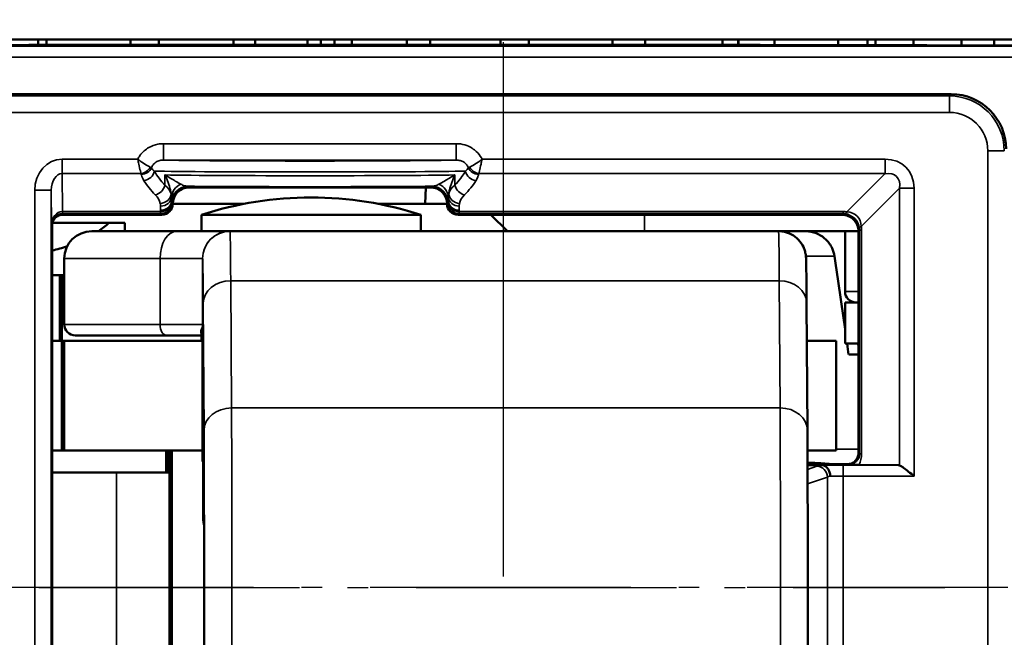
# Model space of a CAD drawing. Extents: x 5106 to 8869, y 352 to 2420.
# Drawn here: x 6511 to 6529, y 1353 to 1364 of the extents above; entities that cross this region are included whole.
import ezdxf

# ---------------------------------------------------------------- set-up
doc = ezdxf.new("R2010")
doc.units = 0
doc.linetypes.add('AM_DIN_G_W050', pattern=[13.75, 9.75, -1.5, 1, -1.5])
doc.linetypes.add('AM_DIN_G_W050x2', pattern=[6.875, 4.75, -0.875, 0.375, -0.875])
doc.layers.get('0').update_dxf_attribs({"lineweight": 25})
doc.layers.add('AM_7', color=4, linetype='AM_DIN_G_W050', lineweight=25, plot=False)
doc.layers.add('Sichtbar (ISO)', color=7, linetype='Continuous', lineweight=50)
doc.layers.add('Sichtbar schmal (ISO)', color=3, linetype='Continuous', lineweight=35)

# ---------------------------------------------------------------- blocks, each defined once
blk = doc.blocks.new('CDC-0252-0700-1-ACB-R_Drive-open_F')
at = {"layer": 'AM_7'}
blk.add_line((422.173, 23.7), (422.173, -12.198), dxfattribs=at)
at = {"layer": 'AM_7', "linetype": 'AM_DIN_G_W050x2'}
blk.add_line((413.711, 0), (430.228, 0), dxfattribs=at)
at = {"layer": 'Sichtbar (ISO)'}
for p, q in [((407.75, 10), (437.25, 10)), ((413.693, 10), (413.693, 9.898)), ((413.695, 10), (413.695, 9.898)), ((413.85, 9.899), (413.85, 10)), ((414.074, 9.9), (426.202, 9.9)), ((415.38, 10), (415.38, 9.9)), ((415.897, 10), (415.897, 9.9)), ((417.259, 10), (417.259, 9.9)), ((417.652, 10), (417.652, 9.9)), ((418.604, 10), (418.604, 9.9)), ((418.848, 10), (418.848, 9.9)), ((419.097, 9.9), (419.097, 10)), ((419.412, 9.9), (419.412, 10)), ((420.419, 9.9), (420.419, 10)), ((420.842, 9.9), (420.842, 10)), ((422.126, 9.9), (422.126, 10)), ((422.644, 9.9), (422.644, 10)), ((424.164, 9.9), (424.164, 10)), ((424.759, 9.9), (424.759, 10)), ((426.169, 10), (426.169, 9.9)), ((426.459, 9.899), (426.459, 10)), ((426.466, 9.899), (426.466, 10)), ((427.121, 9.897), (427.121, 10)), ((428.282, 10), (428.282, 9.894)), ((428.815, 9.893), (428.815, 10)), ((428.96, 9.892), (428.96, 10)), ((429.652, 9.891), (429.652, 10)), ((430.528, 10), (430.528, 9.89)), ((431.122, 9.89), (431.122, 10)), ((430.341, 9), (412.259, 9)), ((416.45, 7.3), (420.85, 7.3)), ((420.75, 7), (420.766, 7.3)), ((416.15, 7), (417.453, 7)), ((416.15, 7), (416.15, 7)), ((419.891, 7), (420.75, 7)), ((421.15, 7), (420.75, 7)), ((421.15, 7), (421.15, 7)), ((413.956, 6.65), (414.982, 6.65)), ((414.15, 6.8), (415.443, 6.8)), ((414.982, 6.65), (415.277, 6.65)), ((415.277, 6.5), (415.277, 6.65)), ((415.443, 6.8), (415.95, 6.8)), ((420.672, 6.8), (416.672, 6.8)), ((416.672, 6.5), (416.672, 6.8)), ((420.672, 6.5), (420.672, 6.8)), ((421.35, 6.8), (426.667, 6.8)), ((422.25, 6.5), (421.95, 6.8)), ((426.667, 6.8), (428.35, 6.8)), ((413.95, -6.6), (413.95, 6.6)), ((414.672, 6.5), (416.224, 6.5)), ((417.194, 6.5), (416.224, 6.5)), ((427.194, 6.5), (417.194, 6.5)), ((427.194, 6.5), (428.65, 6.5)), ((428.406, 6.5), (428.406, 5.4)), ((428.65, 6.5), (428.65, 2.45)), ((414.172, 6), (414.172, 4.8)), ((413.95, 5.7), (414.092, 5.7)), ((414.092, 5.7), (414.13, 5.7)), ((414.092, 5.7), (414.092, 4.5)), ((414.13, 5.7), (414.172, 5.7)), ((414.13, 5.7), (414.13, 4.5)), ((427.705, 5.189), (427.72, 2.87)), ((428.65, 5.2), (428.406, 5.2)), ((428.406, 4.45), (428.406, 5.2)), ((414.13, 4.5), (413.95, 4.5)), ((414.13, 4.5), (414.172, 4.5)), ((414.13, 2.5), (414.13, 4.5)), ((414.172, 4.5), (414.13, 4.5)), ((414.172, 4.5), (416.693, 4.5)), ((414.172, 2.5), (414.172, 4.5)), ((416.04, 4.6), (414.372, 4.6)), ((416.04, 4.6), (416.693, 4.6)), ((416.672, 4.5), (416.672, 4.6)), ((416.693, 4.636), (416.693, 2.3)), ((427.71, 4.5), (428.247, 4.5)), ((428.247, 2.5), (428.247, 4.5)), ((428.65, 4.45), (428.406, 4.45)), ((428.472, 4.25), (428.65, 4.25)), ((413.95, 2.5), (414.13, 2.5)), ((414.172, 2.5), (414.13, 2.5)), ((416.693, 2.5), (414.172, 2.5)), ((416.032, 2.5), (416.032, 2.1)), ((416.052, 2.5), (416.052, 2.1)), ((416.09, 2.5), (416.09, -2.5)), ((416.132, 2.5), (416.132, -2.5)), ((428.247, 2.5), (427.722, 2.5)), ((416.702, 2.3), (416.693, 2.3)), ((416.702, 1.309), (416.702, 2.3)), ((428.45, 2.25), (427.723, 2.25)), ((427.974, 2.233), (427.723, 2.233)), ((429.377, 2.233), (428.665, 2.239)), ((413.95, 2.1), (415.121, 2.1)), ((416.09, 2.1), (415.121, 2.1))]:
    blk.add_line(p, q, dxfattribs=at)
for centre, radius, start, end in [((418.672, 0.615), 6.5, 72.0798, 107.9202), ((414.672, 6), 0.5, 90, 180), ((428.606, 5.4), 0.2, 180, 270), ((414.372, 4.8), 0.2, 180, 270)]:
    blk.add_arc(centre, radius, start, end, dxfattribs=at)
for centre, major_axis, ratio, start_param, end_param in [((408.75, 9.993), (-11.946, 0), 0.008725, 1.496279, 2.032462), ((432.406, 10.029), (-15.996, 0), 0.008725, 1.172749, 1.87157), ((430.341, 8), (0.707, 0.707), 0.999924, 5.497825, 7.068545), ((416.45, 7), (-0.212, 0.212), 0.999924, 5.497825, 7.068545), ((420.85, 7), (0.212, 0.212), 0.999924, 5.497825, 7.068545), ((415.95, 7), (0.141, -0.141), 0.999924, 5.497825, 7.068545), ((421.35, 7), (-0.141, -0.141), 0.999924, 5.497825, 7.068545), ((413.492, 7.103), (1.782, 0.195), 0.568063, 5.468025, 5.637959), ((413.492, 7.103), (1.782, 0.195), 0.568063, 4.909822, 5.073757), ((411.219, -95.744), (-5.092, 167.238), 0.150759, 5.352144, 5.362132), ((411.219, -95.744), (-5.092, 167.238), 0.150759, 5.348685, 5.350178), ((429.376, 2.033), (0, -0.2), 0.542081, 2.925058, 3.137229)]:
    blk.add_ellipse(centre, major_axis=major_axis, ratio=ratio, start_param=start_param, end_param=end_param, dxfattribs=at)
for points, knots in [([(414.074, 9.9), (414.073, 9.9), (414.072, 9.9), (414.072, 9.9), (414.071, 9.9), (414.071, 9.9)], [0, 0, 0, 0, 0.0002893562, 0.0002893562, 0.0003539739, 0.0003539739, 0.0003539739, 0.0003539739]), ([(426.206, 9.9), (426.205, 9.9), (426.205, 9.9), (426.204, 9.9), (426.203, 9.9), (426.202, 9.9)], [0.398361143, 0.398361143, 0.398361143, 0.398361143, 0.39972862, 0.39972862, 0.403592882, 0.403592882, 0.403592882, 0.403592882]), ([(413.95, 6.6), (413.95, 6.626), (413.955, 6.652), (413.975, 6.701), (413.99, 6.723), (414.027, 6.76), (414.049, 6.775), (414.098, 6.795), (414.124, 6.8), (414.15, 6.8)], [0, 0, 0, 0, 0.392691, 0.392691, 0.785382, 0.785382, 1.178073, 1.178073, 1.570764, 1.570764, 1.570764, 1.570764]), ([(428.65, 6.5), (428.65, 6.539), (428.642, 6.579), (428.612, 6.651), (428.59, 6.684), (428.534, 6.74), (428.501, 6.762), (428.429, 6.792), (428.389, 6.8), (428.35, 6.8)], [0, 0, 0, 0, 0.392705, 0.392705, 0.78541, 0.78541, 1.178115, 1.178115, 1.570821, 1.570821, 1.570821, 1.570821]), ([(427.194, 6.5), (427.222, 6.5), (427.251, 6.498), (427.331, 6.484), (427.384, 6.466), (427.478, 6.415), (427.521, 6.382), (427.594, 6.305), (427.624, 6.26), (427.656, 6.192), (427.665, 6.17), (427.676, 6.136), (427.679, 6.122), (427.685, 6.096), (427.687, 6.083), (427.69, 6.065), (427.691, 6.058), (427.693, 6.044), (427.693, 6.038), (427.695, 6.019), (427.695, 6.011), (427.697, 5.975), (427.697, 5.945), (427.701, 5.77), (427.703, 5.526), (427.705, 5.189)], [0, 0, 0, 0, 0.0084678, 0.0084678, 0.02463, 0.02463, 0.0405772, 0.0405772, 0.056479, 0.056479, 0.0636428, 0.0636428, 0.0683386, 0.0683386, 0.0740686, 0.0740686, 0.0789951, 0.0789951, 0.0868932, 0.0868932, 0.1053241, 0.1053241, 0.1605927, 0.1605927, 0.3362826, 0.3362826, 0.3362826, 0.3362826]), ([(428.214, 6.044), (428.206, 6.094), (428.19, 6.147), (428.142, 6.248), (428.097, 6.31), (428.005, 6.397), (427.941, 6.439), (427.824, 6.486), (427.751, 6.5), (427.689, 6.5)], [0.00428839, 0.00428839, 0.00428839, 0.00428839, 0.01884293, 0.01884293, 0.03794095, 0.03794095, 0.05702801, 0.05702801, 0.07583553, 0.07583553, 0.07583553, 0.07583553]), ([(428.635, 4.45), (428.636, 4.448), (428.636, 4.446), (428.64, 4.435), (428.645, 4.426), (428.65, 4.416)], [0.009686736, 0.009686736, 0.009686736, 0.009686736, 0.010250597, 0.010250597, 0.013312422, 0.013312422, 0.013312422, 0.013312422]), ([(427.72, 2.87), (427.721, 2.651), (427.722, 2.378), (427.724, 1.769), (427.725, 1.428), (427.726, 0.719), (427.726, 0.341), (427.726, -0.403), (427.726, -0.78), (427.725, -1.484), (427.724, -1.821), (427.722, -2.406), (427.721, -2.662), (427.72, -2.87)], [0, 0, 0, 0, 0.1142586, 0.1142586, 0.2261437, 0.2261437, 0.3378648, 0.3378648, 0.4495319, 0.4495319, 0.5612008, 0.5612008, 0.6695974, 0.6695974, 0.6695974, 0.6695974]), ([(416.721, 0), (416.721, 0.088), (416.721, 0.176), (416.721, 0.395), (416.721, 0.527), (416.72, 0.932), (416.719, 1.221), (416.718, 1.683), (416.717, 1.862), (416.715, 2.149), (416.714, 2.255), (416.712, 2.383), (416.711, 2.404), (416.708, 2.358), (416.707, 2.291), (416.705, 2.078), (416.704, 1.932), (416.703, 1.621), (416.702, 1.472), (416.702, 1.31)], [-1.4951199, -1.4951199, -1.4951199, -1.4951199, -1.4556105, -1.4556105, -1.4161011, -1.4161011, -1.3371145, -1.3371145, -1.2581903, -1.2581903, -1.179354, -1.179354, -1.1006237, -1.1006237, -1.0220072, -1.0220072, -0.9434999, -0.9434999, -0.8856159, -0.8856159, -0.8856159, -0.8856159]), ([(428.45, 2.25), (428.476, 2.25), (428.502, 2.255), (428.551, 2.275), (428.573, 2.29), (428.61, 2.327), (428.625, 2.349), (428.645, 2.398), (428.65, 2.424), (428.65, 2.45)], [0, 0, 0, 0, 0.392691, 0.392691, 0.785382, 0.785382, 1.178073, 1.178073, 1.570764, 1.570764, 1.570764, 1.570764]), ([(427.974, 2.233), (427.977, 2.233), (427.98, 2.233), (427.984, 2.232), (427.985, 2.232), (427.986, 2.232)], [0, 0, 0, 0, 0.000863761, 0.000863761, 0.00135137, 0.00135137, 0.00135137, 0.00135137]), ([(427.986, 2.232), (428.007, 2.23), (428.027, 2.224), (428.064, 2.201), (428.081, 2.185), (428.108, 2.148), (428.118, 2.127), (428.133, 2.082), (428.137, 2.058), (428.138, 2.034), (428.138, 2.033), (428.138, 2.033)], [-0.03008114, -0.03008114, -0.03008114, -0.03008114, -0.02227351, -0.02227351, -0.01446496, -0.01446496, -0.00723807, -0.00723807, 0, 0, 0.00014022, 0.00014022, 0.00014022, 0.00014022]), ([(428.665, 2.239), (428.644, 2.239), (428.627, 2.239), (428.576, 2.24), (428.546, 2.241), (428.497, 2.242), (428.472, 2.243), (428.464, 2.243), (428.464, 2.243), (428.463, 2.244)], [0, 0, 0, 0, 0.01308296, 0.01308296, 0.04946434, 0.04946434, 0.0696598, 0.0696598, 0.07116552, 0.07116552, 0.07116552, 0.07116552]), ([(429.4, 2.229), (429.406, 2.226), (429.412, 2.223), (429.436, 2.21), (429.454, 2.197), (429.5, 2.164), (429.532, 2.139), (429.598, 2.087), (429.632, 2.059), (429.664, 2.033)], [0.10644156, 0.10644156, 0.10644156, 0.10644156, 0.11005537, 0.11005537, 0.1182889, 0.1182889, 0.13044589, 0.13044589, 0.14260288, 0.14260288, 0.14260288, 0.14260288]), ([(416.72, 1.134), (416.717, 1.152), (416.714, 1.169), (416.708, 1.214), (416.705, 1.242), (416.702, 1.278), (416.702, 1.287), (416.702, 1.299), (416.702, 1.302), (416.702, 1.306), (416.702, 1.308), (416.702, 1.31), (416.702, 1.31), (416.702, 1.31)], [-0.10980759, -0.10980759, -0.10980759, -0.10980759, -0.10204117, -0.10204117, -0.08886789, -0.08886789, -0.08404321, -0.08404321, -0.08269201, -0.08269201, -0.08187378, -0.08187378, -0.08174529, -0.08174529, -0.08174529, -0.08174529]), ([(416.702, -1.31), (416.702, -1.472), (416.703, -1.621), (416.704, -1.932), (416.705, -2.078), (416.707, -2.291), (416.708, -2.358), (416.711, -2.404), (416.712, -2.383), (416.714, -2.255), (416.715, -2.149), (416.717, -1.862), (416.718, -1.683), (416.719, -1.221), (416.72, -0.932), (416.721, -0.527), (416.721, -0.395), (416.721, -0.176), (416.721, -0.088), (416.721, 0)], [-0.609504, -0.609504, -0.609504, -0.609504, -0.55162, -0.55162, -0.4731127, -0.4731127, -0.3944963, -0.3944963, -0.3157659, -0.3157659, -0.2369296, -0.2369296, -0.1580054, -0.1580054, -0.0790188, -0.0790188, -0.0395094, -0.0395094, 0, 0, 0, 0])]:
    blk.add_open_spline(points, degree=3, knots=knots, dxfattribs=at)
at = {"layer": 'Sichtbar schmal (ISO)'}
for p, q in [((437.128, 9.878), (407.872, 9.878)), ((407.872, 9.678), (437.128, 9.678)), ((430.341, 9), (430.309, 8.968)), ((430.309, 8.968), (412.291, 8.968)), ((430.309, 8.668), (430.309, 8.968)), ((412.291, 8.668), (430.309, 8.668)), ((421.319, 8.097), (415.981, 8.097)), ((415.981, 7.797), (415.981, 8.097)), ((421.319, 7.797), (421.319, 8.097)), ((431.009, 7.968), (431.009, -7.968)), ((431.009, 7.968), (431.309, 7.968)), ((415.512, 7.814), (414.133, 7.814)), ((414.133, 7.55), (414.133, 7.814)), ((415.981, 7.797), (421.319, 7.797)), ((429.136, 7.814), (421.788, 7.814)), ((429.136, 7.55), (429.136, 7.814)), ((414.138, 6.857), (414.133, 7.55)), ((414.133, 7.55), (415.57, 7.55)), ((421.73, 7.55), (429.136, 7.55)), ((429.136, 7.55), (428.44, 6.853)), ((416.008, 7.526), (416.008, 7.339)), ((421.292, 7.339), (421.292, 7.526)), ((413.634, 7.246), (413.634, -7.246)), ((413.934, 7.246), (413.634, 7.246)), ((413.934, 7.246), (413.939, 6.622)), ((413.934, -7.246), (413.934, 7.246)), ((416.45, 7.3), (416.43, 7.32)), ((420.87, 7.32), (420.85, 7.3)), ((429.4, 7.286), (428.703, 6.59)), ((429.4, 7.286), (429.4, 2.229)), ((429.4, 7.286), (429.664, 7.286)), ((429.664, 2.033), (429.664, 7.286)), ((416.128, 7.033), (416.128, 7.059)), ((416.15, 7), (416.129, 7.021)), ((416.13, 7.02), (416.15, 7)), ((421.171, 7.021), (421.15, 7)), ((421.15, 7), (421.17, 7.02)), ((421.172, 7.059), (421.172, 7.033)), ((414.139, 6.857), (414.139, 6.821)), ((415.928, 6.857), (414.139, 6.857)), ((414.139, 6.821), (415.929, 6.821)), ((414.15, 6.8), (414.139, 6.821)), ((415.928, 6.884), (415.928, 6.857)), ((415.929, 6.821), (415.95, 6.8)), ((421.35, 6.8), (421.371, 6.821)), ((421.371, 6.821), (428.371, 6.821)), ((421.372, 6.857), (421.372, 6.884)), ((428.371, 6.857), (421.372, 6.857)), ((428.371, 6.821), (428.35, 6.8)), ((428.371, 6.821), (428.371, 6.857)), ((424.75, 6.5), (424.75, 6.8)), ((413.939, 6.622), (413.95, 6.6)), ((428.65, 6.5), (428.671, 6.521)), ((428.671, 6.521), (428.671, 2.439)), ((428.671, 6.521), (428.707, 6.521)), ((428.707, 2.439), (428.707, 6.521)), ((415.918, 6), (414.172, 6)), ((415.918, 6), (415.918, 4.8)), ((415.918, 6), (416.694, 6)), ((416.694, 4.8), (416.694, 6)), ((427.693, 6.044), (428.214, 6.044)), ((417.221, 3.277), (417.207, 5.596)), ((417.207, 5.596), (427.207, 5.596)), ((427.207, 5.596), (427.221, 3.277)), ((428.406, 5.4), (428.65, 5.4)), ((416.705, 5.186), (416.72, 2.867)), ((414.172, 4.8), (415.918, 4.8)), ((416.694, 4.8), (415.918, 4.8)), ((416.693, 2.3), (416.693, 4.638)), ((417.221, 3.277), (427.221, 3.277)), ((428.65, 2.524), (428.247, 2.524)), ((428.671, 2.439), (428.65, 2.45)), ((428.671, 2.439), (428.707, 2.439)), ((416.702, 1.31), (416.702, 2.3)), ((427.894, 2.214), (427.723, 2.154)), ((429.377, 2.233), (428.373, 2.233)), ((428.373, 2.033), (428.373, 2.233)), ((428.45, 2.25), (428.463, 2.244)), ((415.121, -2), (415.121, 2.1)), ((427.724, 1.889), (428.086, 2.015)), ((428.086, 2.015), (428.086, -2.015)), ((428.373, 2.033), (429.664, 2.033)), ((428.373, -2.033), (428.373, 2.033))]:
    blk.add_line(p, q, dxfattribs=at)
for centre, major_axis, ratio, start_param, end_param in [((408.75, 9.993), (11.95, 0), 0.008727, 4.637887, 5.17419), ((432.406, 10.029), (16, 0), 0.008727, 4.314203, 5.013117), ((430.309, 7.968), (0.707, 0.707), 0.99997, 5.497825, 7.068545), ((430.309, 7.968), (0.495, 0.495), 0.999924, 5.497825, 7.068545), ((414.134, 7.245), (-0.005, 0.569), 0.879133, 6.276109, 7.844826), ((418.65, 7.805), (-2.8, 0), 0.008727, 0.306804, 2.834789), ((428.981, 7.131), (0.535, 0.535), 0.793625, 5.612344, 6.954027), ((414.134, 7.245), (-0.002, 0.305), 0.655733, 6.276109, 7.844826), ((415.57, 7.726), (0.163, 0.117), 0.831902, 4.174505, 5.250273), ((415.576, 7.713), (0.197, 0.037), 0.875603, 4.54857, 5.738444), ((415.624, 7.597), (-0.169, -0.107), 0.84158, 1.080746, 2.496052), ((418.65, 7.605), (3, 0), 0.008145, 3.472563, 5.952215), ((418.65, 8.161), (-3, 0), 0.578219, 0.33097, 0.493238), ((418.65, 8.161), (-3, 0), 0.578219, 2.648355, 2.810623), ((421.676, 7.597), (0.169, -0.107), 0.84158, 3.787133, 5.202439), ((421.724, 7.713), (0.197, -0.037), 0.875603, 3.686334, 4.876208), ((421.73, 7.726), (0.163, -0.117), 0.831902, 4.174505, 5.250273), ((428.981, 7.131), (0.366, 0.366), 0.579221, 5.612344, 6.954027), ((418.65, 7.985), (3.2, 0), 0.542081, 3.472563, 3.634831), ((418.65, 7.54), (-3, 0), 0.009309, 0.493238, 2.648355), ((418.65, 7.985), (3.2, 0), 0.542081, 5.789947, 5.952215), ((415.831, 7.339), (-0.142, -0.141), 0.794849, 0.903284, 2.246476), ((415.921, 7.184), (0.195, 0.042), 0.874497, 4.525279, 6.040499), ((415.127, 7.134), (-1, 0), 0.433664, 3.258416, 3.634831), ((416.427, 7.112), (-0.3, -0.006), 0.910743, 5.143584, 6.216879), ((416.43, 7.02), (-0.212, -0.212), 0.999924, 3.927029, 5.497749), ((418.65, 7.34), (3.2, 0), 0.008727, 3.945872, 5.478906), ((420.87, 7.02), (-0.212, 0.212), 0.999924, 3.927029, 5.497749), ((420.873, 7.112), (0.3, -0.006), 0.910743, 0.066306, 1.139601), ((422.173, 7.134), (-1, 0), 0.433664, 5.789947, 6.166362), ((421.379, 7.184), (-0.195, 0.042), 0.874497, 0.242686, 1.757906), ((421.469, 7.339), (0.142, -0.141), 0.794849, 4.036709, 5.379901), ((415.127, 6.958), (0.8, 0), 0.542081, 0.116824, 0.493238), ((415.927, 7.133), (0.2, 0.002), 0.879131, 4.704161, 6.225739), ((415.928, 7.059), (0.2, 0.003), 0.879114, 4.698237, 6.264875), ((415.928, 7.033), (0.2, 0.003), 0.879118, 4.698252, 6.264889), ((415.929, 7.021), (0.141, 0.141), 0.999924, 3.927029, 5.497749), ((416.129, 7.121), (0, -0.1), 0.008727, 5.786443, 6.274458), ((421.171, 7.121), (0, -0.1), 0.008727, 0.008727, 0.496743), ((421.371, 7.021), (0.141, -0.141), 0.999924, 3.927029, 5.497749), ((421.372, 7.059), (-0.2, 0.003), 0.879114, 0.018311, 1.584948), ((421.372, 7.033), (-0.2, 0.003), 0.879114, 0.018311, 1.584948), ((421.373, 7.133), (-0.2, 0.002), 0.879131, 0.057446, 1.579024), ((422.173, 6.958), (0.8, 0), 0.542081, 2.648355, 3.024769), ((414.139, 6.622), (0, 0.235), 0.850505, 0.001274, 1.56999), ((414.139, 6.622), (0.195, 0.046), 0.993887, 1.338625, 2.907342), ((414.138, 7.121), (0.001, -0.3), 0.003827, 5.786439, 6.27445), ((414.144, 6.349), (-0.118, 0.495), 0.981977, 6.052823, 6.054864), ((414.144, 6.613), (-0.049, 0.203), 0.95601, 6.055457, 6.057499), ((415.929, 7.121), (0, -0.3), 0.002909, 5.786443, 6.274459), ((421.371, 7.121), (0, 0.3), 0.002909, 3.150319, 3.638335), ((428.361, 6.248), (0.237, 0.564), 0.977257, 0.275265, 0.389784), ((428.361, 6.511), (0.122, 0.287), 0.955336, 0.271853, 0.386371), ((428.44, 7.117), (-0.035, -0.298), 0.209822, 0.009887, 0.509126), ((428.372, 6.522), (0.254, 0.254), 0.834711, 5.612344, 6.954027), ((428.372, 6.522), (0.212, -0.212), 0.991721, 0.899955, 2.241638), ((416.224, 6), (0, 0.5), 0.611939, 0, 1.570796), ((417.194, 6), (-0.211, -0.453), 0.999988, 3.577431, 5.148228), ((417.194, 6), (0, 0.5), 0.999968, 0, 1.570796), ((417.194, 1.5), (0, 5), 0.004363, 5.67232, 6.281153), ((427.194, 1.5), (0, 5), 0.004363, 5.67232, 6.283185), ((428.967, 6.59), (-0.298, -0.035), 0.209822, 5.774059, 6.273299), ((428.361, 6.511), (0.287, 0.122), 0.955336, 5.896814, 6.011332), ((428.098, 6.511), (0.564, 0.237), 0.977257, 5.893402, 6.00792), ((416.694, 1.5), (0, 4.5), 0.004363, 5.67232, 6.281153), ((417.205, 5.186), (-0.5, -0.003), 0.819144, 4.704782, 6.275578), ((427.205, 5.186), (0.5, 0.003), 0.819144, 0, 1.563189), ((416.04, 4.8), (0, -0.2), 0.611939, 4.712389, 6.283185), ((416.493, 4.638), (0.2, -0.002), 0.917257, 0.010955, 0.46938), ((417.22, 2.867), (-0.5, -0.003), 0.819144, 4.704782, 6.275578), ((417.211, 0), (0, 4), 0.004363, 3.752458, 5.67232), ((427.22, 2.867), (0.5, 0.003), 0.819144, 0, 1.563189), ((427.211, 0), (0, -4), 0.004363, 0.610865, 2.530727), ((416.711, 0), (0, -3.5), 0.004363, 0.610865, 2.530727), ((428.463, 2.444), (0.203, -0.049), 0.95601, 4.940155, 6.510913), ((428.199, 2.444), (0.495, -0.118), 0.981977, 6.100707, 6.513548), ((428.373, 2.199), (-0.5, 0), 0.104364, 5.59676, 5.991729), ((427.894, 2.015), (-0.066, 0.189), 0.953076, 4.392238, 5.933203), ((428.373, 2.231), (-0.5, 0), 0.004363, 4.712389, 5.63762), ((428.373, 2), (0.3, 0), 0.173941, 2.47082, 2.850136), ((428.373, 2.031), (0.3, 0), 0.007272, 1.570796, 2.47082)]:
    blk.add_ellipse(centre, major_axis=major_axis, ratio=ratio, start_param=start_param, end_param=end_param, dxfattribs=at)
for points, knots in [([(415.981, 8.097), (415.945, 8.097), (415.91, 8.094), (415.819, 8.076), (415.765, 8.056), (415.651, 7.992), (415.595, 7.941), (415.537, 7.86), (415.523, 7.837), (415.512, 7.814)], [0, 0, 0, 0, 0.01065441, 0.01065441, 0.02770146, 0.02770146, 0.04986263, 0.04986263, 0.05774938, 0.05774938, 0.05774938, 0.05774938]), ([(421.788, 7.814), (421.784, 7.822), (421.78, 7.83), (421.751, 7.881), (421.72, 7.921), (421.683, 7.955), (421.66, 7.977), (421.636, 7.996), (421.568, 8.04), (421.522, 8.061), (421.424, 8.09), (421.371, 8.097), (421.319, 8.097)], [-0.05774938, -0.05774938, -0.05774938, -0.05774938, -0.05500054, -0.05500054, -0.04001421, -0.04001421, -0.04001421, -0.03065057, -0.03065057, -0.01566875, -0.01566875, 0, 0, 0, 0]), ([(415.737, 7.669), (415.725, 7.675), (415.71, 7.683), (415.661, 7.71), (415.624, 7.733), (415.561, 7.776), (415.536, 7.795), (415.512, 7.814)], [-0.01213281, -0.01213281, -0.01213281, -0.01213281, -0.00915136, -0.00915136, -0.00347528, -0.00347528, 0.00007227, 0.00007227, 0.00007227, 0.00007227]), ([(415.512, 7.814), (415.518, 7.783), (415.524, 7.753), (415.541, 7.678), (415.55, 7.635), (415.563, 7.58), (415.567, 7.563), (415.57, 7.55)], [-0.00007227, -0.00007227, -0.00007227, -0.00007227, 0.00347528, 0.00347528, 0.00915136, 0.00915136, 0.01213281, 0.01213281, 0.01213281, 0.01213281]), ([(415.761, 7.656), (415.767, 7.676), (415.777, 7.695), (415.809, 7.735), (415.834, 7.756), (415.884, 7.781), (415.908, 7.789), (415.949, 7.796), (415.965, 7.797), (415.981, 7.797)], [-0.06545273, -0.06545273, -0.06545273, -0.06545273, -0.04986263, -0.04986263, -0.02770146, -0.02770146, -0.01065441, -0.01065441, 0, 0, 0, 0]), ([(421.319, 7.797), (421.343, 7.797), (421.367, 7.795), (421.41, 7.783), (421.431, 7.775), (421.461, 7.757), (421.471, 7.75), (421.481, 7.741), (421.497, 7.727), (421.511, 7.712), (421.529, 7.682), (421.535, 7.669), (421.539, 7.656)], [0, 0, 0, 0, 0.01566875, 0.01566875, 0.03065057, 0.03065057, 0.04001421, 0.04001421, 0.04001421, 0.05500054, 0.05500054, 0.06545273, 0.06545273, 0.06545273, 0.06545273]), ([(421.788, 7.814), (421.764, 7.795), (421.739, 7.776), (421.676, 7.733), (421.639, 7.71), (421.59, 7.683), (421.575, 7.675), (421.563, 7.669)], [-0.01220507, -0.01220507, -0.01220507, -0.01220507, -0.00865752, -0.00865752, -0.00298145, -0.00298145, 0, 0, 0, 0]), ([(421.73, 7.55), (421.733, 7.563), (421.737, 7.58), (421.75, 7.635), (421.759, 7.678), (421.776, 7.753), (421.782, 7.783), (421.788, 7.814)], [0, 0, 0, 0, 0.00298145, 0.00298145, 0.00865752, 0.00865752, 0.01220507, 0.01220507, 0.01220507, 0.01220507]), ([(415.57, 7.55), (415.572, 7.548), (415.573, 7.546), (415.575, 7.542), (415.575, 7.54), (415.576, 7.538)], [0, 0, 0, 0, 0.00131776, 0.00131776, 0.002635519, 0.002635519, 0.002635519, 0.002635519]), ([(415.761, 7.656), (415.758, 7.658), (415.755, 7.66), (415.747, 7.664), (415.742, 7.667), (415.737, 7.669)], [-0.002635519, -0.002635519, -0.002635519, -0.002635519, -0.00131776, -0.00131776, 0, 0, 0, 0]), ([(415.813, 7.597), (415.793, 7.614), (415.777, 7.631), (415.763, 7.651), (415.762, 7.654), (415.761, 7.656)], [0, 0, 0, 0, 0.02210382, 0.02210382, 0.02496007, 0.02496007, 0.02496007, 0.02496007]), ([(421.539, 7.656), (421.534, 7.647), (421.527, 7.637), (421.51, 7.618), (421.499, 7.607), (421.487, 7.597)], [-0.02496007, -0.02496007, -0.02496007, -0.02496007, -0.01344265, -0.01344265, 0, 0, 0, 0]), ([(421.563, 7.669), (421.558, 7.667), (421.553, 7.664), (421.545, 7.66), (421.542, 7.658), (421.539, 7.656)], [0, 0, 0, 0, 0.00131776, 0.00131776, 0.002635519, 0.002635519, 0.002635519, 0.002635519]), ([(421.724, 7.538), (421.725, 7.54), (421.725, 7.542), (421.727, 7.546), (421.728, 7.548), (421.73, 7.55)], [-0.002635519, -0.002635519, -0.002635519, -0.002635519, -0.00131776, -0.00131776, 0, 0, 0, 0]), ([(415.576, 7.538), (415.576, 7.533), (415.577, 7.528), (415.587, 7.489), (415.602, 7.455), (415.624, 7.421)], [-0.02496007, -0.02496007, -0.02496007, -0.02496007, -0.02210382, -0.02210382, 0, 0, 0, 0]), ([(416.297, 7.358), (416.267, 7.374), (416.232, 7.394), (416.136, 7.45), (416.072, 7.489), (416.008, 7.526)], [0, 0, 0, 0, 0.02933897, 0.02933897, 0.07538662, 0.07538662, 0.07538662, 0.07538662]), ([(416.008, 7.526), (416.052, 7.433), (416.085, 7.34), (416.112, 7.231), (416.116, 7.207), (416.12, 7.184)], [-0.07538662, -0.07538662, -0.07538662, -0.07538662, -0.02933897, -0.02933897, -0.01577783, -0.01577783, -0.01577783, -0.01577783]), ([(421.292, 7.526), (421.228, 7.489), (421.164, 7.45), (421.068, 7.394), (421.033, 7.374), (421.003, 7.358)], [-0.00051892, -0.00051892, -0.00051892, -0.00051892, 0.04552873, 0.04552873, 0.07486771, 0.07486771, 0.07486771, 0.07486771]), ([(421.18, 7.184), (421.184, 7.207), (421.188, 7.231), (421.215, 7.34), (421.248, 7.433), (421.292, 7.526)], [-0.05908987, -0.05908987, -0.05908987, -0.05908987, -0.04552873, -0.04552873, 0.00051892, 0.00051892, 0.00051892, 0.00051892]), ([(421.676, 7.421), (421.689, 7.441), (421.7, 7.462), (421.716, 7.501), (421.721, 7.519), (421.724, 7.538)], [0, 0, 0, 0, 0.01344265, 0.01344265, 0.02496007, 0.02496007, 0.02496007, 0.02496007]), ([(416.127, 7.124), (416.127, 7.134), (416.126, 7.144), (416.124, 7.164), (416.122, 7.174), (416.12, 7.184)], [0, 0, 0, 0, 0.00544669, 0.00544669, 0.01089338, 0.01089338, 0.01089338, 0.01089338]), ([(416.43, 7.32), (416.408, 7.32), (416.386, 7.324), (416.341, 7.336), (416.318, 7.346), (416.297, 7.358)], [-0.04312833, -0.04312833, -0.04312833, -0.04312833, -0.02156416, -0.02156416, 0, 0, 0, 0]), ([(421.003, 7.358), (420.982, 7.346), (420.959, 7.336), (420.914, 7.324), (420.892, 7.32), (420.87, 7.32)], [0, 0, 0, 0, 0.02156416, 0.02156416, 0.04312833, 0.04312833, 0.04312833, 0.04312833]), ([(421.18, 7.184), (421.178, 7.174), (421.176, 7.164), (421.174, 7.144), (421.173, 7.134), (421.173, 7.124)], [-0.01089338, -0.01089338, -0.01089338, -0.01089338, -0.00544669, -0.00544669, 0, 0, 0, 0]), ([(415.921, 7.009), (415.923, 7), (415.925, 6.991), (415.927, 6.974), (415.927, 6.965), (415.927, 6.957)], [-0.01089338, -0.01089338, -0.01089338, -0.01089338, -0.00544669, -0.00544669, 0, 0, 0, 0]), ([(416.128, 7.059), (416.128, 7.069), (416.128, 7.08), (416.127, 7.102), (416.127, 7.113), (416.127, 7.124)], [0, 0, 0, 0, 0.00768993, 0.00768993, 0.01537985, 0.01537985, 0.01537985, 0.01537985]), ([(416.128, 7.059), (416.128, 7.054), (416.128, 7.049), (416.129, 7.029), (416.13, 7.02), (416.13, 7.02)], [0.01539953, 0.01539953, 0.01539953, 0.01539953, 0.02156416, 0.02156416, 0.04312833, 0.04312833, 0.04312833, 0.04312833]), ([(421.17, 7.02), (421.17, 7.02), (421.171, 7.029), (421.172, 7.049), (421.172, 7.054), (421.172, 7.059)], [-0.04312833, -0.04312833, -0.04312833, -0.04312833, -0.02156416, -0.02156416, -0.01539953, -0.01539953, -0.01539953, -0.01539953]), ([(421.173, 7.124), (421.173, 7.113), (421.173, 7.102), (421.172, 7.08), (421.172, 7.069), (421.172, 7.059)], [-0.01537985, -0.01537985, -0.01537985, -0.01537985, -0.00768993, -0.00768993, 0, 0, 0, 0]), ([(421.373, 6.957), (421.373, 6.965), (421.373, 6.974), (421.375, 6.991), (421.377, 7), (421.379, 7.009)], [0, 0, 0, 0, 0.00544669, 0.00544669, 0.01089338, 0.01089338, 0.01089338, 0.01089338]), ([(415.927, 6.957), (415.927, 6.945), (415.928, 6.932), (415.928, 6.908), (415.928, 6.896), (415.928, 6.884)], [-0.01537985, -0.01537985, -0.01537985, -0.01537985, -0.00768993, -0.00768993, 0, 0, 0, 0]), ([(421.372, 6.884), (421.372, 6.896), (421.372, 6.908), (421.372, 6.932), (421.373, 6.945), (421.373, 6.957)], [0, 0, 0, 0, 0.00768993, 0.00768993, 0.01537985, 0.01537985, 0.01537985, 0.01537985]), ([(417.194, 6.5), (417.194, 6.5), (417.194, 6.5), (417.194, 6.5), (417.194, 6.5), (417.194, 6.5), (417.194, 6.5), (417.194, 6.5), (417.194, 6.5), (417.194, 6.5)], [-0.0009144209, -0.0009144209, -0.0009144209, -0.0009144209, -0.0008001183, -0.0008001183, -0.0006172341, -0.0006172341, -0.0003246194, -0.0003246194, 0, 0, 0, 0]), ([(416.694, 6), (416.694, 6), (416.694, 6), (416.694, 6), (416.694, 6), (416.694, 6), (416.694, 6), (416.694, 6), (416.694, 6), (416.694, 6)], [0, 0, 0, 0, 0.0003246194, 0.0003246194, 0.0006172341, 0.0006172341, 0.0008001183, 0.0008001183, 0.0009144209, 0.0009144209, 0.0009144209, 0.0009144209]), ([(416.672, 4.719), (416.669, 4.714), (416.667, 4.707), (416.662, 4.691), (416.66, 4.68), (416.658, 4.652), (416.66, 4.636), (416.673, 4.614), (416.681, 4.607), (416.693, 4.603)], [0, 0, 0, 0, 0.00782394, 0.00782394, 0.02034225, 0.02034225, 0.04037154, 0.04037154, 0.05496744, 0.05496744, 0.05496744, 0.05496744]), ([(416.694, 4.8), (416.694, 4.795), (416.694, 4.79), (416.693, 4.78), (416.692, 4.774), (416.69, 4.766), (416.689, 4.762), (416.688, 4.757), (416.687, 4.755), (416.686, 4.751), (416.685, 4.748), (416.682, 4.741), (416.681, 4.737), (416.677, 4.728), (416.674, 4.723), (416.672, 4.719)], [-0.000508, -0.000508, -0.000508, -0.000508, 0.00630406, 0.00630406, 0.01408928, 0.01408928, 0.01895504, 0.01895504, 0.02138792, 0.02138792, 0.02528052, 0.02528052, 0.03150869, 0.03150869, 0.03841807, 0.03841807, 0.03841807, 0.03841807]), ([(416.693, 4.638), (416.693, 4.647), (416.693, 4.656), (416.693, 4.674), (416.693, 4.682), (416.693, 4.696), (416.693, 4.702), (416.693, 4.711), (416.693, 4.714), (416.693, 4.724), (416.694, 4.731), (416.694, 4.749), (416.694, 4.76), (416.694, 4.781), (416.694, 4.79), (416.694, 4.8)], [-0.03841807, -0.03841807, -0.03841807, -0.03841807, -0.03150869, -0.03150869, -0.02528052, -0.02528052, -0.02138792, -0.02138792, -0.01895504, -0.01895504, -0.01408928, -0.01408928, -0.00630406, -0.00630406, 0.000508, 0.000508, 0.000508, 0.000508]), ([(428.322, 2.25), (428.209, 2.25), (428.101, 2.261), (427.9, 2.277), (427.806, 2.281), (427.723, 2.279)], [-3.141593, -3.141593, -3.141593, -3.141593, -1.404402, -1.404402, 0.32745, 0.32745, 0.32745, 0.32745])]:
    blk.add_open_spline(points, degree=3, knots=knots, dxfattribs=at)
blk = doc.blocks.new('CDC-0252-0700-1-ACB-R_Drive+cable-open_F')
at = {"layer": 'AM_7'}
blk.add_line((422.173, 23.7), (422.173, -12.198), dxfattribs=at)
at = {"layer": 'AM_7', "linetype": 'AM_DIN_G_W050x2'}
blk.add_line((431.373, 0), (413.711, 0), dxfattribs=at)
blk.add_blockref('CDC-0252-0700-1-ACB-R_Drive-open_F', (0, 0))
blk = doc.blocks.new('CDC-0252-0700-1-ACB-R_open_F')
at = {"layer": 'AM_7'}
blk.add_line((422.173, 23.7), (422.173, -12.198), dxfattribs=at)
at = {"layer": 'AM_7', "linetype": 'AM_DIN_G_W050x2'}
blk.add_line((431.373, 0), (410.934, 0), dxfattribs=at)
blk.add_blockref('CDC-0252-0700-1-ACB-R_Drive+cable-open_F', (0, 0))

msp = doc.modelspace()

# ---------------------------------------------------------------- block references
msp.add_blockref('CDC-0252-0700-1-ACB-R_open_F', (6097.57, 1353.579))

doc.saveas('drawing.dxf')
